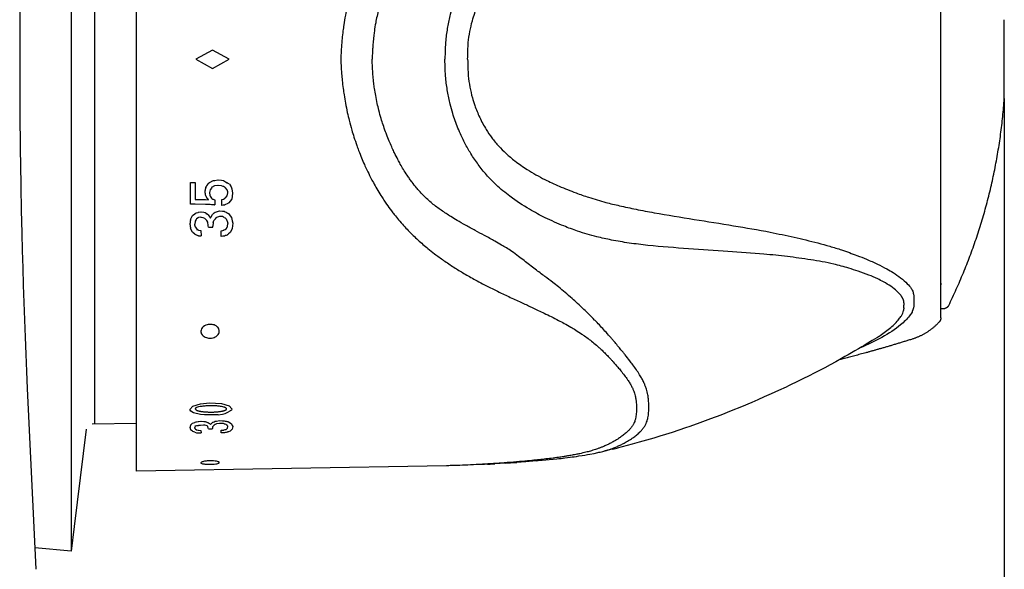
# Model space of a CAD drawing. Units: millimetres. Extents: x 7 to 203, y 5 to 291.
# Drawn here: x 129 to 155, y 91 to 106 of the extents above; entities that cross this region are included whole.
import ezdxf

# ---------------------------------------------------------------- set-up
doc = ezdxf.new("R2010")
doc.units = ezdxf.units.MM
for name, color, linetype in [('MDS_Layer_3', 7, 'Continuous'), ('MDS_Layer_4', 7, 'Continuous'), ('MDS_Layer_7', 7, 'Continuous'), ('MDS_Layer_9', 7, 'Continuous')]:
    doc.layers.add(name, color=color, linetype=linetype)

msp = doc.modelspace()

# ---------------------------------------------------------------- linework, layer by layer
at = {"layer": 'MDS_Layer_3', "color": 7, "linetype": 'Continuous'}
msp.add_line((155.4342, 103.4465), (155.4342, 54.6472), dxfattribs=at)
at = {"layer": 'MDS_Layer_4', "color": 7, "linetype": 'Continuous'}
msp.add_lwpolyline([(128.7157, 105.9312), (128.7135, 105.5769), (128.7119, 105.2226), (128.7109, 104.8683), (128.7106, 104.5139), (128.7109, 104.1595), (128.7119, 103.8051), (128.7135, 103.4508), (128.7157, 103.0965), (128.7186, 102.7423), (128.7221, 102.3882), (128.7263, 102.0342), (128.7311, 101.6803), (128.7413, 101.0516), (128.7534, 100.4234), (128.7675, 99.7958), (128.7795, 99.3256), (128.7925, 98.8559), (128.8066, 98.3867), (128.8219, 97.9181), (128.8383, 97.45), (128.8557, 96.9826), (128.8743, 96.5158), (128.8939, 96.0497), (128.9146, 95.5844), (129.1445, 90.6861)], dxfattribs=at)
at = {"layer": 'MDS_Layer_7', "color": 7, "linetype": 'Continuous'}
for p, q in [((131.8787, 93.3465), (131.8787, 115.6798)), ((153.7121, 97.5042), (153.7121, 111.5222)), ((155.434, 103.4418), (155.434, 105.5846)), ((155.4342, 105.441), (155.4342, 105.5798)), ((133.9447, 104.7632), (133.4947, 104.5132)), ((134.3947, 104.5132), (133.9447, 104.7632)), ((133.4947, 104.5132), (133.9447, 104.2632)), ((133.9447, 104.2632), (134.3947, 104.5132)), ((155.4342, 103.4465), (155.4342, 103.5894)), ((133.3462, 101.1746), (133.3462, 101.1738)), ((133.7589, 101.047), (133.7503, 101.0038)), ((134.0912, 101.2445), (134.0912, 101.2436)), ((134.4043, 101.1275), (134.4529, 101.0538)), ((133.7503, 100.8185), (133.7589, 100.8033)), ((133.7503, 100.7064), (133.7503, 100.7054)), ((133.7589, 100.7061), (133.7589, 100.7041)), ((133.9996, 100.5675), (134.0104, 100.5672)), ((133.394, 100.2601), (133.394, 100.2601)), ((133.4036, 100.2779), (133.4036, 100.2778)), ((133.6273, 100.3797), (133.6273, 100.3785)), ((133.6287, 100.3797), (133.6287, 100.3786)), ((133.6297, 100.2299), (133.6848, 100.2235)), ((133.6848, 100.2235), (133.7255, 100.2038)), ((133.7492, 100.299), (133.7492, 100.2989)), ((133.7721, 100.299), (133.7721, 100.2989)), ((133.8274, 100.299), (133.8274, 100.2989)), ((133.8292, 100.2961), (133.8292, 100.2959)), ((133.9529, 100.3162), (133.9529, 100.3158)), ((133.9554, 100.3158), (133.9554, 100.3162)), ((133.9603, 100.3219), (133.9603, 100.3218)), ((134.0231, 100.1898), (134.045, 100.2174)), ((134.2442, 100.3914), (134.2442, 100.39)), ((134.2461, 100.3914), (134.2461, 100.39)), ((134.2622, 100.227), (134.2894, 100.2136)), ((134.3118, 100.3633), (134.3118, 100.3632)), ((133.4712, 100.1246), (133.4712, 100.1257)), ((133.7255, 100.2038), (133.7616, 100.1643)), ((133.7616, 100.1643), (133.7877, 100.1422)), ((133.8314, 99.961), (133.9552, 99.9625)), ((133.9552, 99.9625), (133.9554, 99.9909)), ((133.9618, 100.0862), (133.9801, 100.1457)), ((133.9801, 100.1457), (134.0231, 100.1898)), ((133.463, 99.7706), (133.4739, 99.7616)), ((133.5133, 99.916), (133.5133, 99.9154)), ((133.5133, 99.9154), (133.5133, 99.9153)), ((133.5136, 99.8795), (133.5136, 99.8793)), ((133.5144, 99.8795), (133.5144, 99.8793)), ((133.568, 99.7269), (133.6315, 99.7214)), ((134.2466, 99.8766), (134.2466, 99.8763)), ((134.2476, 99.7153), (134.2476, 99.7148)), ((153.7121, 98.4432), (153.7121, 98.3941)), ((153.7752, 97.7465), (153.7121, 97.7465)), ((134.1009, 94.8762), (134.214, 94.892)), ((134.214, 94.892), (134.286, 94.912)), ((134.286, 94.912), (134.3792, 94.956)), ((133.394, 94.6373), (133.394, 94.6372)), ((133.4036, 94.6464), (133.4036, 94.6463)), ((133.7492, 94.6615), (133.7492, 94.6615)), ((133.7721, 94.6615), (133.7721, 94.6615)), ((133.8274, 94.6615), (133.8274, 94.6615)), ((133.9603, 94.6747), (133.9603, 94.6746)), ((134.2442, 94.7133), (134.2442, 94.7128)), ((134.2451, 94.7134), (134.2451, 94.7133)), ((134.2461, 94.7133), (134.2461, 94.7128)), ((133.3456, 94.5907), (133.3456, 94.5918)), ((133.3472, 94.5907), (133.3472, 94.5918)), ((133.463, 94.4015), (133.5097, 94.3843)), ((133.4726, 94.5711), (133.5068, 94.5847)), ((133.5068, 94.5847), (133.5448, 94.5883)), ((133.5097, 94.3843), (133.6315, 94.3809)), ((133.5448, 94.5883), (133.5622, 94.5883)), ((133.6222, 94.5878), (133.5622, 94.5883)), ((133.6965, 94.5914), (133.6222, 94.5878)), ((133.7386, 94.5888), (133.6965, 94.5914)), ((133.7683, 94.5858), (133.7386, 94.5888)), ((133.795, 94.5724), (133.7683, 94.5858)), ((133.8126, 94.5591), (133.795, 94.5724)), ((133.8314, 94.4957), (133.9237, 94.4974)), ((133.9237, 94.4974), (133.9552, 94.498)), ((133.9547, 94.5584), (133.9867, 94.5957)), ((133.9554, 94.5116), (133.9547, 94.5584)), ((133.9552, 94.498), (133.9554, 94.5116)), ((134.3518, 94.5102), (134.3573, 94.5545)), ((144.5008, 93.8725), (144.5352, 93.8803)), ((144.7969, 93.9418), (144.9277, 93.9737)), ((141.4035, 93.5345), (141.3296, 93.5307)), ((141.7498, 93.5543), (141.6033, 93.5455)), ((141.8988, 93.5635), (141.7498, 93.5543)), ((142.4489, 93.6026), (142.1996, 93.5841)), ((142.7252, 93.6254), (142.4489, 93.6026)), ((140.2991, 93.4935), (131.8787, 93.3465)), ((140.4974, 93.4978), (140.4347, 93.4963)), ((140.5985, 93.5006), (140.5122, 93.4982)), ((141.3296, 93.5307), (141.0991, 93.5225))]:
    msp.add_line(p, q, dxfattribs=at)
for points in [[(133.9996, 100.5675), (133.9645, 100.5685), (133.951, 100.5689), (133.9282, 100.5697), (133.9126, 100.5701), (133.877, 100.5712), (133.8677, 100.5715), (133.8595, 100.5718), (133.8352, 100.5725), (133.8321, 100.5727), (133.784, 100.5742), (133.7589, 100.5749), (133.7503, 100.5752), (133.4733, 100.5837), (133.3462, 100.5878), (133.3462, 100.9136), (133.3462, 101.1738), (133.4733, 101.1746), (133.4733, 100.9144), (133.4733, 100.7145), (133.7503, 100.7064), (133.8322, 100.7036)], [(133.8321, 101.1502), (133.8352, 101.1544), (133.8595, 101.1681)], [(133.8595, 101.1681), (133.8677, 101.1727), (133.877, 101.1779), (133.9126, 101.1981), (133.9282, 101.2069), (133.951, 101.2199), (133.9645, 101.2222), (133.9996, 101.2281), (134.0104, 101.23), (134.0912, 101.2436), (134.096, 101.2445), (134.1902, 101.2304), (134.2366, 101.2236), (134.2399, 101.2216), (134.2721, 101.2035), (134.2721, 101.2038), (134.2822, 101.1981), (134.2983, 101.1891), (134.3386, 101.1664)], [(134.3413, 100.9619), (134.3386, 100.9747), (134.2983, 101.0225), (134.2822, 101.0418), (134.2721, 101.0462), (134.2399, 101.0601), (134.2366, 101.0616), (134.1902, 101.0818), (134.096, 101.0906), (134.0912, 101.0912), (134.0104, 101.0814), (133.9996, 101.0802), (133.9645, 101.0613), (133.951, 101.0541), (133.9282, 101.0421), (133.9126, 101.0218), (133.877, 100.9767), (133.8677, 100.9357), (133.8595, 100.8997)], [(134.4043, 101.1275), (134.3413, 101.165), (134.3558, 101.1569)], [(134.4529, 101.0538), (134.4639, 101.0025), (134.4904, 100.88), (134.4639, 100.7212)], [(133.8595, 100.8997), (133.8677, 100.8184), (133.877, 100.8037), (133.9126, 100.7479), (133.9282, 100.738), (133.951, 100.7239), (133.9645, 100.7155), (133.9996, 100.7059), (133.9996, 100.7061), (134.0104, 100.7032), (134.0104, 100.5701)], [(134.4639, 100.7212), (134.4568, 100.7119), (134.3824, 100.6158), (134.3697, 100.6092), (134.3558, 100.6023), (134.3413, 100.5949), (134.3386, 100.5936), (134.2983, 100.5732), (134.2822, 100.5651), (134.2721, 100.5601), (134.2399, 100.5558), (134.2366, 100.5552), (134.1963, 100.5498), (134.1963, 100.7103), (134.2366, 100.7206), (134.2399, 100.7215), (134.2721, 100.7382), (134.2822, 100.7436), (134.2983, 100.7521), (134.3386, 100.8079), (134.3413, 100.8116), (134.3558, 100.8915)], [(133.3456, 100.1686), (133.3459, 100.1715), (133.394, 100.2601), (133.4036, 100.2779), (133.4611, 100.3207)], [(133.4611, 100.3205), (133.4713, 100.3282), (133.5025, 100.3518), (133.5097, 100.3533), (133.5104, 100.3535), (133.5504, 100.3619), (133.5631, 100.3647), (133.5638, 100.3649), (133.6273, 100.3785), (133.6287, 100.3786), (133.6332, 100.3797), (133.707, 100.365), (133.7481, 100.3568), (133.7711, 100.3399), (133.8112, 100.3106), (133.827, 100.299), (133.8274, 100.2989), (133.8292, 100.2959), (133.8292, 100.2961), (133.8926, 100.2036)], [(133.6342, 100.229), (133.6297, 100.2299), (133.6282, 100.2295), (133.5648, 100.2191), (133.564, 100.2185), (133.5513, 100.2102), (133.5115, 100.1843), (133.5108, 100.1831), (133.5037, 100.1725), (133.4726, 100.1257), (133.4712, 100.1234), (133.4712, 100.1246)], [(133.8926, 100.2036), (133.904, 100.2397), (133.9402, 100.3058), (133.9529, 100.3158), (133.9533, 100.3162)], [(133.9533, 100.3162), (133.9603, 100.3218), (133.9603, 100.3219), (133.9897, 100.3455), (134.0176, 100.368), (134.0542, 100.3789), (134.1299, 100.4017), (134.1344, 100.4012), (134.2171, 100.3938), (134.2432, 100.3915), (134.2451, 100.3914), (134.2612, 100.39), (134.2886, 100.3754)], [(134.2622, 100.227), (134.2461, 100.2349), (134.2442, 100.2359), (134.218, 100.2489), (134.1353, 100.2535), (134.1309, 100.2518), (134.0551, 100.2269), (134.045, 100.2174)], [(134.2886, 100.3756), (134.3118, 100.3633), (134.3347, 100.351), (134.34, 100.3483), (134.3486, 100.3437), (134.3572, 100.339)], [(134.3501, 100.104), (134.3413, 100.1466), (134.336, 100.1534), (134.313, 100.1831), (134.2894, 100.2136)], [(134.3572, 100.3393), (134.3764, 100.3293), (134.4242, 100.2664)], [(134.4242, 100.2664), (134.4589, 100.221), (134.4788, 100.1325), (134.4927, 100.0715), (134.4802, 99.9223)], [(133.4712, 100.1246), (133.4712, 100.1236), (133.4613, 100.0414)], [(133.4721, 99.9817), (133.4736, 99.9732), (133.5053, 99.9265), (133.5125, 99.916), (133.5133, 99.9153), (133.5133, 99.9154), (133.5534, 99.888), (133.5662, 99.8795), (133.567, 99.8793), (133.6306, 99.8687), (133.6315, 99.7214)], [(133.8314, 99.961), (133.8294, 99.9945), (133.829, 100.0013), (133.8126, 100.0926), (133.7877, 100.1422)], [(133.9618, 100.0862), (133.9554, 99.9907), (133.9554, 99.9909)], [(134.4802, 99.9223), (134.4611, 99.8831), (134.4271, 99.8139), (134.3799, 99.7778), (134.3609, 99.7636), (134.3524, 99.757), (134.3438, 99.7505), (134.3387, 99.7467), (134.3159, 99.7386), (134.2928, 99.7306), (134.2655, 99.721), (134.2495, 99.7153), (134.2476, 99.7148), (134.2215, 99.713), (134.1778, 99.7099), (134.1768, 99.8635), (134.2205, 99.8714), (134.2466, 99.8763), (134.2484, 99.8766), (134.2644, 99.8857), (134.2916, 99.9013), (134.3147, 99.9145), (134.3373, 99.953), (134.3425, 99.9618), (134.3509, 99.9764), (134.359, 100.0614)], [(133.463, 99.7706), (133.4066, 99.8179), (133.3968, 99.8261), (133.3476, 99.9207), (133.3472, 99.9213)], [(133.568, 99.7269), (133.5672, 99.7271), (133.5545, 99.7283), (133.5144, 99.7449), (133.5136, 99.7451), (133.5065, 99.748), (133.475, 99.7612), (133.4739, 99.7616)], [(134.0444, 96.9998), (134.0624, 97.013), (134.0963, 97.0478), (134.1161, 97.0813), (134.1246, 97.1061), (134.1286, 97.1335), (134.1269, 97.1627), (134.1151, 97.2009), (134.1026, 97.2234), (134.0849, 97.2459), (134.0746, 97.2564), (134.04, 97.2831), (134.0147, 97.297), (133.9864, 97.3088), (133.9581, 97.3172), (133.9337, 97.3221), (133.8767, 97.3261), (133.8279, 97.3216), (133.795, 97.3142), (133.7613, 97.3024), (133.7283, 97.2861), (133.6913, 97.2597), (133.6612, 97.2273), (133.6463, 97.2035), (133.6327, 97.1673), (133.6291, 97.1438), (133.6295, 97.1195), (133.6337, 97.097), (133.64, 97.0788), (133.6633, 97.0401), (133.6921, 97.0111), (133.7166, 96.9937), (133.7463, 96.978), (133.781, 96.9652), (133.831, 96.9545), (133.8808, 96.9517), (133.9153, 96.9541), (133.9635, 96.9636), (133.9924, 96.9731), (134.0203, 96.9856), (134.0444, 96.9998)], [(151.9712, 96.9634), (151.8499, 96.8883), (151.6869, 96.789), (151.6286, 96.7539), (151.5707, 96.7194), (151.4755, 96.6631), (151.3815, 96.6081), (151.2887, 96.5543), (151.1969, 96.5017), (151.1063, 96.4504), (151.0167, 96.4001), (150.8602, 96.3136), (150.707, 96.2303), (150.5596, 96.1515), (150.4151, 96.0756), (150.2763, 96.0038), (150.1402, 95.9345), (149.9677, 95.8482), (149.7993, 95.7655), (149.6348, 95.6862), (149.5725, 95.6565), (149.5107, 95.6273), (149.308, 95.5328), (149.1102, 95.4427), (148.917, 95.3566), (148.747, 95.2822), (148.5803, 95.2107), (148.2996, 95.0931), (148.0184, 94.9789), (147.737, 94.8683), (147.4558, 94.7613), (147.1749, 94.6578), (146.8946, 94.5581), (146.7782, 94.5177), (146.5962, 94.4561), (146.4176, 94.3975), (146.2421, 94.3415), (146.082, 94.292), (145.9255, 94.2448), (145.722, 94.1855), (145.524, 94.1297), (145.3312, 94.0774), (145.1948, 94.0415), (145.0603, 94.0069), (144.9277, 93.9737)], [(134.1009, 94.8762), (133.73, 94.8706), (133.6142, 94.8828), (133.4242, 94.9297), (133.3565, 94.9684), (133.3289, 95.0183), (133.4093, 95.1049), (133.6142, 95.1682), (133.8637, 95.1947), (134.1848, 95.1768), (134.3976, 95.1158), (134.4702, 95.0356)], [(134.4702, 95.0356), (134.4579, 95.0016), (134.3789, 94.9565)], [(133.3456, 94.5903), (133.3459, 94.5918), (133.394, 94.6373), (133.4036, 94.6464), (133.4611, 94.6683)], [(133.4611, 94.6679), (133.4713, 94.6719), (133.5025, 94.6843), (133.5097, 94.6851), (133.5104, 94.6852), (133.5504, 94.69), (133.5631, 94.6915), (133.5638, 94.6916), (133.6273, 94.6993), (133.6287, 94.6994), (133.6332, 94.7), (133.707, 94.6934), (133.7481, 94.6898), (133.7711, 94.6815), (133.8112, 94.6672), (133.827, 94.6615), (133.8274, 94.6615), (133.8292, 94.66), (133.8292, 94.6601), (133.8647, 94.6346), (133.8894, 94.6095), (133.904, 94.6327), (133.9402, 94.6663), (133.9529, 94.6715), (133.9533, 94.6717)], [(133.9533, 94.6717), (133.9603, 94.6746), (133.9603, 94.6747), (133.9897, 94.6869), (134.0176, 94.6987), (134.0542, 94.7047), (134.1299, 94.7172), (134.1344, 94.717), (134.2171, 94.7143), (134.2432, 94.7134), (134.2451, 94.7133), (134.2612, 94.7128), (134.2886, 94.7057)], [(134.2622, 94.6308), (134.2461, 94.6345), (134.2442, 94.635), (134.218, 94.6411), (134.1353, 94.6424), (134.1309, 94.6415), (134.0551, 94.6282), (134.0188, 94.6109), (133.9867, 94.5957)], [(134.2886, 94.7057), (134.3118, 94.6998), (134.3347, 94.694), (134.34, 94.6927), (134.3486, 94.6905), (134.3572, 94.6883)], [(134.3501, 94.5712), (134.3413, 94.592), (134.336, 94.5953), (134.313, 94.6096), (134.2894, 94.6244)], [(134.3572, 94.6883), (134.3764, 94.6834), (134.4242, 94.6524)], [(134.4242, 94.6524), (134.4589, 94.6302), (134.4788, 94.5867), (134.4927, 94.5571), (134.4802, 94.4852)], [(133.463, 94.4015), (133.4066, 94.4228), (133.3968, 94.4266), (133.3476, 94.4705), (133.3472, 94.4708)], [(133.4712, 94.5705), (133.4712, 94.57), (133.4613, 94.5299)], [(133.4726, 94.5711), (133.4712, 94.57), (133.4712, 94.5705)], [(133.4739, 94.4965), (133.5125, 94.4703), (133.5133, 94.47), (133.5133, 94.4701), (133.5534, 94.4576), (133.5662, 94.4537), (133.567, 94.4536), (133.6306, 94.4494), (133.6315, 94.3809)], [(133.8314, 94.4957), (133.8294, 94.5117), (133.829, 94.515), (133.8126, 94.5591)], [(134.4802, 94.4852), (134.4611, 94.4665), (134.4271, 94.4336), (134.3799, 94.4162), (134.3609, 94.4094), (134.3524, 94.4062), (134.3438, 94.4031), (134.3387, 94.4013), (134.3159, 94.3973), (134.2928, 94.3933), (134.2655, 94.3886), (134.2495, 94.3858), (134.2476, 94.3855), (134.2215, 94.3844), (134.1778, 94.3824), (134.1768, 94.4538), (134.2205, 94.458), (134.2466, 94.4606), (134.2484, 94.4608), (134.2644, 94.4653), (134.2916, 94.473), (134.3147, 94.4795), (134.3373, 94.4981), (134.3425, 94.5024), (134.3518, 94.5102)], [(143.6512, 93.7236), (143.7042, 93.7307), (143.7552, 93.7377), (143.8247, 93.7477), (143.8906, 93.7575), (143.9723, 93.7703), (144.049, 93.7829), (144.1184, 93.7949), (144.1841, 93.8068), (144.2985, 93.8289), (144.4029, 93.8506), (144.4328, 93.8571), (144.4618, 93.8636)], [(144.7969, 93.9418), (144.668, 93.9111), (144.5776, 93.8901)], [(134.1243, 93.5724), (134.1287, 93.582), (134.123, 93.591), (134.1144, 93.5967), (134.1008, 93.6026), (134.0816, 93.6085), (134.0563, 93.614), (134.0158, 93.6201), (133.9715, 93.6241), (133.9385, 93.6257), (133.8893, 93.6263), (133.8579, 93.6256), (133.8257, 93.6241), (133.7963, 93.6219), (133.7729, 93.6195), (133.724, 93.6125), (133.7, 93.6077), (133.6781, 93.6021), (133.6594, 93.596), (133.6435, 93.5888), (133.6345, 93.5827), (133.6291, 93.5752), (133.6313, 93.5659), (133.6386, 93.5599), (133.6571, 93.552), (133.6734, 93.5476), (133.6937, 93.5435), (133.7155, 93.5402), (133.7355, 93.538), (133.786, 93.5343), (133.8331, 93.5328), (133.8671, 93.5328), (133.9038, 93.5336), (133.9423, 93.5354), (133.9912, 93.5393), (134.0334, 93.5445), (134.0591, 93.5489), (134.0898, 93.5562), (134.1049, 93.5613), (134.1168, 93.5669), (134.1243, 93.5724)], [(141.4035, 93.5345), (141.4772, 93.5385), (141.6033, 93.5455)], [(141.8988, 93.5635), (142.033, 93.5725), (142.1996, 93.5841)], [(142.7252, 93.6256), (142.7827, 93.6306), (142.8893, 93.6402)], [(142.8893, 93.6402), (142.9879, 93.6494), (143.0816, 93.6585)], [(143.0816, 93.6585), (143.1884, 93.6694), (143.2888, 93.6801), (143.3471, 93.6866), (143.4033, 93.693), (143.4575, 93.6993), (143.5098, 93.7056), (143.5823, 93.7147), (143.6512, 93.7236)]]:
    msp.add_lwpolyline(points, dxfattribs=at)
msp.add_arc((133.5647, 95.0966), 0.1113, 214.59757, 250.26266, dxfattribs=at)
for points, knots in [([(142.5595, 115.3964), (142.6346, 115.3891), (142.7639, 115.3761), (142.9566, 115.355), (143.1414, 115.3329), (143.3225, 115.3089), (143.5001, 115.2827), (143.6549, 115.2572), (143.7947, 115.2312), (143.916, 115.2063), (144.0504, 115.1757), (144.1779, 115.1425), (144.3109, 115.1028), (144.4079, 115.07), (144.5058, 115.033), (144.5906, 114.998), (144.68, 114.9568), (144.7555, 114.9188), (144.8431, 114.8713), (144.9322, 114.8181), (145.034, 114.7497), (145.1231, 114.6825), (145.1926, 114.622), (145.2492, 114.5663), (145.2949, 114.5155), (145.341, 114.4534), (145.3764, 114.3924), (145.4062, 114.3244), (145.4259, 114.2575), (145.4392, 114.1854), (145.4484, 114.0951), (145.4501, 114.0303), (145.4498, 113.9479), (145.4491, 113.8838), (145.4424, 113.7777), (145.4269, 113.6792), (145.4083, 113.6021), (145.3899, 113.544), (145.3678, 113.4852), (145.3383, 113.4186), (145.2949, 113.3367), (145.2494, 113.2626), (145.1928, 113.178), (145.1239, 113.0828), (145.0347, 112.9689), (144.933, 112.846), (144.8441, 112.7442), (144.7565, 112.648), (144.6811, 112.5677), (144.5906, 112.4755), (144.5053, 112.3934), (144.4074, 112.3038), (144.3006, 112.2119), (144.1821, 112.1181), (144.0757, 112.039), (143.9546, 111.9539), (143.8243, 111.869), (143.7014, 111.7943), (143.5888, 111.7287), (143.4714, 111.6633), (143.3135, 111.5794), (143.1414, 111.492), (142.965, 111.4062), (142.7725, 111.3149), (142.549, 111.211), (142.315, 111.1026), (142.0548, 110.9814), (141.82, 110.871), (141.5887, 110.7591), (141.422, 110.6761), (141.2669, 110.5966), (141.0626, 110.4884), (140.8322, 110.3591), (140.5812, 110.2081), (140.3851, 110.0819), (140.1968, 109.9534), (140.0077, 109.8171), (139.8167, 109.6685), (139.645, 109.5246), (139.5116, 109.4059), (139.3755, 109.2778), (139.246, 109.1476), (139.1166, 109.0082), (139.001, 108.8758), (138.8964, 108.7481), (138.7842, 108.6033), (138.6618, 108.4345), (138.5284, 108.2339), (138.4211, 108.0574), (138.324, 107.887), (138.2323, 107.7154), (138.1478, 107.5437), (138.067, 107.3689), (138.0044, 107.2247), (137.9303, 107.0417), (137.8649, 106.868), (137.7958, 106.6668), (137.7405, 106.4898), (137.6889, 106.3094), (137.6406, 106.124), (137.5932, 105.9182), (137.5473, 105.6888), (137.5118, 105.477), (137.4821, 105.2633), (137.4621, 105.0864), (137.4467, 104.9112), (137.4363, 104.7543), (137.43, 104.6177), (137.4294, 104.5415), (137.4292, 104.5132)], [0, 0, 0, 0, 0.0129995, 0.022391, 0.0336246, 0.0455717, 0.0548026, 0.0660308, 0.074495, 0.0816954, 0.0900261, 0.1019383, 0.1089277, 0.1198822, 0.1247995, 0.1330803, 0.1416372, 0.1488591, 0.1542048, 0.1669332, 0.1757418, 0.1866854, 0.1970684, 0.2013377, 0.2092597, 0.2169316, 0.2245463, 0.2311339, 0.2404066, 0.2467908, 0.2545086, 0.2683377, 0.2683377, 0.2765721, 0.2885974, 0.2977614, 0.3039421, 0.3095868, 0.3134475, 0.3197448, 0.3274167, 0.3353387, 0.3395259, 0.349991, 0.3607056, 0.3697432, 0.3824716, 0.3875123, 0.3950391, 0.4035961, 0.4118769, 0.4169228, 0.4277487, 0.4370382, 0.4433361, 0.4505644, 0.4621815, 0.4693115, 0.4742753, 0.4834838, 0.4911053, 0.5030525, 0.5142861, 0.5221847, 0.5366771, 0.5530018, 0.5625742, 0.5815476, 0.5934637, 0.6026217, 0.6105701, 0.6206527, 0.6386794, 0.6518307, 0.6664563, 0.6751905, 0.6875565, 0.7030106, 0.7131614, 0.7227339, 0.7310615, 0.7425113, 0.7515691, 0.760901, 0.7700653, 0.7774168, 0.7895354, 0.8026118, 0.8148898, 0.8215558, 0.8329396, 0.8448954, 0.8509578, 0.8624298, 0.8689086, 0.8810181, 0.8906139, 0.9010946, 0.9089811, 0.9188523, 0.9298528, 0.9406036, 0.9537787, 0.9618518, 0.972701, 0.9802486, 0.9879187, 0.9961889, 1, 1, 1, 1]), ([(144.4619, 115.1627), (144.4865, 115.1571), (144.5421, 115.1438), (144.6435, 115.1162), (144.738, 115.0857), (144.8336, 115.0505), (144.9168, 115.0167), (145.0051, 114.9766), (145.08, 114.9394), (145.1673, 114.8929), (145.2567, 114.8403), (145.3596, 114.772), (145.4502, 114.704), (145.5215, 114.6415), (145.5798, 114.5827), (145.6271, 114.5281), (145.6748, 114.4597), (145.7115, 114.3915), (145.7422, 114.3153), (145.7622, 114.2407), (145.7753, 114.1617), (145.7839, 114.0643), (145.7847, 113.9981), (145.7847, 113.9121), (145.7843, 113.8462), (145.7784, 113.7321), (145.7632, 113.6223), (145.7443, 113.5339), (145.7255, 113.4663), (145.7026, 113.3974), (145.6721, 113.3189), (145.6271, 113.2226), (145.58, 113.1367), (145.5217, 113.0403), (145.4511, 112.9333), (145.3603, 112.8071), (145.2575, 112.6712), (145.1684, 112.5583), (145.0811, 112.4503), (145.0062, 112.359), (144.9168, 112.2516), (144.8332, 112.1521), (144.7374, 112.0406), (144.6334, 111.9227), (144.5184, 111.7972), (144.4152, 111.6878), (144.2981, 111.5661), (144.1726, 111.4396), (144.0544, 111.3241), (143.9464, 111.2207), (143.8339, 111.1158), (143.6827, 110.9801), (143.5181, 110.8391), (143.3501, 110.7), (143.1677, 110.5536), (142.9571, 110.3936), (142.7389, 110.2358), (142.4998, 110.0513), (142.2873, 109.8836), (142.0784, 109.7325), (141.9273, 109.6329), (141.7858, 109.5466), (141.5986, 109.4399), (141.386, 109.3247), (141.153, 109.2007), (140.9699, 109.1023), (140.7935, 109.0049), (140.6158, 108.9034), (140.4356, 108.7946), (140.2732, 108.6901), (140.1469, 108.6039), (140.018, 108.511), (139.8956, 108.4152), (139.7744, 108.3085), (139.667, 108.2045), (139.5705, 108.102), (139.4678, 107.9839), (139.3566, 107.844), (139.2366, 107.6753), (139.1404, 107.5256), (139.0539, 107.3797), (138.9723, 107.2318), (138.8974, 107.0828), (138.8259, 106.9306), (138.7703, 106.8056), (138.7043, 106.6475), (138.6461, 106.4977), (138.5848, 106.3247), (138.5358, 106.1729), (138.4905, 106.0181), (138.4484, 105.8593), (138.4077, 105.683), (138.3689, 105.4868), (138.3399, 105.3055), (138.3164, 105.1232), (138.3012, 104.973), (138.2902, 104.8255), (138.2835, 104.6922), (138.2799, 104.5826), (138.2795, 104.5325), (138.2794, 104.5132)], [0, 0, 0, 0, 0.0060868, 0.0138739, 0.0260788, 0.0315573, 0.0407833, 0.0503169, 0.0583631, 0.064319, 0.0785001, 0.0883141, 0.1005068, 0.1120749, 0.1168315, 0.1256577, 0.1342053, 0.1426892, 0.1500287, 0.1603597, 0.1674726, 0.1760713, 0.1914788, 0.1914788, 0.2005782, 0.2138666, 0.2239932, 0.2308231, 0.2370607, 0.241327, 0.2482857, 0.2567634, 0.2655176, 0.2701447, 0.2817089, 0.293549, 0.3035359, 0.3176012, 0.3231714, 0.3314889, 0.3409447, 0.3500953, 0.3556713, 0.3676343, 0.3778996, 0.384859, 0.3928466, 0.4056839, 0.4135628, 0.419048, 0.4292238, 0.4376459, 0.4508479, 0.4632615, 0.4719898, 0.4880044, 0.5060439, 0.5166218, 0.5375881, 0.5507559, 0.5608759, 0.5696591, 0.5808008, 0.600721, 0.6152537, 0.6314156, 0.6410672, 0.6547322, 0.6718095, 0.6830266, 0.6936046, 0.7028069, 0.7154594, 0.7254686, 0.7357807, 0.7459077, 0.7540314, 0.7674229, 0.7818728, 0.7954405, 0.8028067, 0.8153862, 0.8285978, 0.835297, 0.847974, 0.8551333, 0.8685148, 0.8791186, 0.8907002, 0.8994151, 0.9103231, 0.9224791, 0.9343591, 0.9489181, 0.9578392, 0.9698281, 0.9781685, 0.9866442, 0.9957831, 1, 1, 1, 1]), ([(152.6481, 110.9468), (152.6403, 110.9352), (152.6041, 110.8858), (152.5135, 110.7902), (152.3583, 110.668), (152.1771, 110.5589), (151.9769, 110.4568), (151.7478, 110.3584), (151.4832, 110.2632), (151.167, 110.1633), (150.8453, 110.0713), (150.3955, 109.9803), (149.9716, 109.9203), (149.4437, 109.8454), (148.8041, 109.786), (147.9094, 109.7225), (146.8585, 109.6498), (145.96, 109.5874), (145.2603, 109.5004), (144.7967, 109.4227), (144.3298, 109.3203), (143.8961, 109.1938), (143.4284, 109.02), (142.9916, 108.8253), (142.5005, 108.5624), (142.0541, 108.2665), (141.6649, 107.9482), (141.3806, 107.6572), (141.1524, 107.3705), (140.9582, 107.0837), (140.7705, 106.7535), (140.6024, 106.3901), (140.4762, 106.0339), (140.3846, 105.7019), (140.3187, 105.386), (140.2623, 104.9732), (140.2552, 104.7024), (140.2514, 104.5132)], [0, 0, 0, 0, 0.0047291, 0.0204207, 0.0410886, 0.0611812, 0.0759374, 0.0969402, 0.1201495, 0.1394301, 0.1693774, 0.1911152, 0.2338588, 0.25472, 0.2958962, 0.3582407, 0.4253413, 0.4941691, 0.5262288, 0.5560562, 0.5810077, 0.6142425, 0.6388733, 0.6723539, 0.70176, 0.7409036, 0.7703695, 0.7939259, 0.8152704, 0.8373368, 0.8573018, 0.8847242, 0.9103394, 0.9260296, 0.9471754, 0.9689851, 1, 1, 1, 1]), ([(140.8686, 104.5135), (140.8703, 104.6785), (140.8751, 104.9185), (140.9252, 105.2657), (140.9865, 105.5317), (141.0728, 105.8084), (141.1926, 106.1017), (141.3517, 106.3939), (141.5276, 106.6514), (141.7069, 106.869), (141.9129, 107.0765), (142.1671, 107.2887), (142.5181, 107.5327), (142.9206, 107.7588), (143.3671, 107.9663), (143.7718, 108.1246), (144.189, 108.2716), (144.58, 108.3854), (145.0116, 108.4918), (145.4483, 108.5851), (146.12, 108.7111), (147.0075, 108.8532), (148.0625, 109.0203), (148.9713, 109.1755), (149.6271, 109.3131), (150.1612, 109.4379), (150.5962, 109.5478), (151.0615, 109.6949), (151.389, 109.8132), (151.7135, 109.941), (151.9874, 110.0617), (152.2264, 110.1838), (152.4361, 110.3075), (152.6274, 110.4393), (152.7922, 110.5843), (152.8893, 110.6983), (152.9285, 110.7576), (152.9371, 110.7719)], [0, 0, 0, 0, 0.0310138, 0.0528227, 0.0739678, 0.0896573, 0.1152717, 0.1426931, 0.1626574, 0.184723, 0.2060667, 0.2296222, 0.2590871, 0.2982293, 0.3276344, 0.3611137, 0.3857436, 0.4189773, 0.4439279, 0.4737542, 0.5058128, 0.5746381, 0.6417363, 0.7040785, 0.7452533, 0.7661137, 0.8088558, 0.8305928, 0.860539, 0.879819, 0.9030274, 0.9240294, 0.9387851, 0.958877, 0.9795442, 0.9952352, 1, 1, 1, 1]), ([(137.4292, 104.5132), (137.4294, 104.4849), (137.43, 104.4087), (137.4363, 104.2721), (137.4472, 104.1073), (137.4638, 103.9223), (137.4858, 103.7335), (137.5153, 103.5278), (137.552, 103.3119), (137.5987, 103.0817), (137.6561, 102.8389), (137.7163, 102.6168), (137.786, 102.3892), (137.8489, 102.2038), (137.918, 102.0164), (137.9858, 101.8458), (138.0601, 101.6728), (138.1417, 101.4951), (138.2229, 101.33), (138.3139, 101.1579), (138.4069, 100.9928), (138.502, 100.8359), (138.5905, 100.6989), (138.6841, 100.5612), (138.7795, 100.4295), (138.8896, 100.2868), (138.9991, 100.1526), (139.1252, 100.0083), (139.2573, 99.8673), (139.3869, 99.7377), (139.52, 99.6126), (139.6538, 99.4943), (139.8048, 99.3681), (139.9905, 99.2222), (140.1789, 99.0852), (140.3549, 98.9651), (140.5369, 98.8463), (140.7764, 98.6994), (141.0362, 98.5523), (141.2534, 98.4367), (141.4193, 98.3517), (141.5878, 98.2677), (141.82, 98.1554), (142.0548, 98.045), (142.315, 97.9237), (142.5404, 97.8193), (142.7639, 97.7155), (142.9566, 97.6243), (143.1414, 97.5343), (143.3225, 97.4424), (143.5001, 97.3477), (143.6549, 97.2601), (143.8162, 97.1625), (143.9393, 97.0824), (144.0613, 96.9977), (144.1697, 96.9181), (144.3012, 96.814), (144.4079, 96.7221), (144.5058, 96.6325), (144.5906, 96.5509), (144.68, 96.4598), (144.7555, 96.3795), (144.8431, 96.2834), (144.9322, 96.1813), (145.034, 96.0584), (145.1231, 95.9448), (145.1926, 95.8487), (145.2492, 95.7641), (145.2949, 95.6897), (145.3383, 95.6077), (145.3677, 95.5413), (145.3899, 95.4825), (145.4082, 95.4245), (145.4269, 95.3471), (145.4424, 95.2487), (145.4491, 95.1426), (145.4498, 95.0784), (145.4501, 94.9961), (145.4484, 94.9315), (145.4392, 94.8412), (145.426, 94.769), (145.4063, 94.7022), (145.3766, 94.6343), (145.3412, 94.5732), (145.2949, 94.5109), (145.2494, 94.4603), (145.1928, 94.4046), (145.1239, 94.3445), (145.0347, 94.2772), (144.933, 94.2087), (144.8316, 94.1482), (144.7282, 94.0933), (144.636, 94.0488), (144.55, 94.0112), (144.4684, 93.9789), (144.3999, 93.954), (144.3116, 93.924), (144.2081, 93.8924), (144.0663, 93.8545), (143.9327, 93.8235), (143.7947, 93.7952), (143.6755, 93.773), (143.5622, 93.7539), (143.4515, 93.7365), (143.3135, 93.7163), (143.1414, 93.6935), (142.9505, 93.6707), (142.7577, 93.6496), (142.5342, 93.6271), (142.315, 93.6071), (142.0548, 93.5851), (141.8891, 93.5725), (141.7794, 93.5646)], [0, 0, 0, 0, 0.0036521, 0.0115672, 0.0189078, 0.0272624, 0.037915, 0.0459453, 0.0568503, 0.0691494, 0.0795304, 0.0926067, 0.1022444, 0.1138757, 0.1209368, 0.1312401, 0.1406178, 0.1484472, 0.1598895, 0.167668, 0.1771642, 0.1879142, 0.1948871, 0.2014304, 0.2127212, 0.2191832, 0.2283866, 0.2386857, 0.2479362, 0.257393, 0.2662312, 0.2753909, 0.2842392, 0.2957965, 0.3108645, 0.319199, 0.3277568, 0.3434399, 0.3612627, 0.3723913, 0.3801691, 0.3890811, 0.4004855, 0.418644, 0.4278052, 0.4434288, 0.4558701, 0.4648582, 0.4756093, 0.4870434, 0.4958778, 0.5066237, 0.5147244, 0.5255842, 0.53011, 0.5387877, 0.5476782, 0.5581623, 0.5628684, 0.5707935, 0.578983, 0.5858947, 0.5910108, 0.6031925, 0.6116228, 0.6220964, 0.6320334, 0.6361194, 0.6437012, 0.6510436, 0.6570703, 0.6607172, 0.6661675, 0.6720828, 0.6808532, 0.692362, 0.7002428, 0.7002428, 0.7134779, 0.7208184, 0.7269743, 0.7358487, 0.7420576, 0.749441, 0.7567835, 0.7643652, 0.7683727, 0.7783882, 0.7886427, 0.7972921, 0.8094738, 0.8179142, 0.8256254, 0.8336897, 0.8395579, 0.8453049, 0.8496215, 0.8594958, 0.8677246, 0.8788694, 0.8857606, 0.8938612, 0.9008039, 0.9061479, 0.9134421, 0.9248761, 0.9356273, 0.9456366, 0.9570566, 0.9726803, 0.9818415, 1, 1, 1, 1]), ([(144.4618, 93.8636), (144.4865, 93.8692), (144.557, 93.8861), (144.6441, 93.9107), (144.7302, 93.9384), (144.797, 93.962), (144.877, 93.9931), (144.9616, 94.0295), (145.0528, 94.0729), (145.1558, 94.1267), (145.2575, 94.1865), (145.3603, 94.2549), (145.4511, 94.3231), (145.5217, 94.3851), (145.58, 94.4439), (145.6271, 94.4983), (145.675, 94.5669), (145.7117, 94.6352), (145.7423, 94.7114), (145.7622, 94.7858), (145.7753, 94.8648), (145.7839, 94.9622), (145.7847, 95.0283), (145.7847, 95.1142), (145.7843, 95.1802), (145.7784, 95.2943), (145.7632, 95.4041), (145.7442, 95.4927), (145.7254, 95.5602), (145.7025, 95.6292), (145.6721, 95.7075), (145.6271, 95.8038), (145.5798, 95.89), (145.5215, 95.9864), (145.4502, 96.0943), (145.3596, 96.2203), (145.2567, 96.3561), (145.1673, 96.4693), (145.08, 96.5774), (145.0051, 96.6687), (144.9168, 96.7748), (144.8336, 96.8736), (144.738, 96.9852), (144.634, 97.103), (144.5063, 97.2423), (144.4013, 97.3533), (144.2835, 97.4751), (144.1648, 97.5946), (144.0098, 97.7458), (143.8614, 97.8857), (143.6913, 98.0389), (143.5181, 98.1873), (143.3421, 98.3331), (143.1595, 98.4791), (142.949, 98.6386), (142.7389, 98.7906), (142.4998, 98.975), (142.2873, 99.1428), (142.0776, 99.2945), (141.9248, 99.3951), (141.7735, 99.4872), (141.5744, 99.5999), (141.3344, 99.7293), (141.1116, 99.8477), (140.9416, 99.9397), (140.7767, 100.0308), (140.5995, 100.1325), (140.4243, 100.2392), (140.2816, 100.3309), (140.1549, 100.4168), (140.0288, 100.5074), (139.9062, 100.6026), (139.7825, 100.7101), (139.6652, 100.8233), (139.5642, 100.9313), (139.4635, 101.0478), (139.3769, 101.157), (139.2925, 101.2724), (139.2129, 101.3879), (139.1277, 101.5211), (139.0449, 101.6626), (138.964, 101.8111), (138.892, 101.9543), (138.8198, 102.1091), (138.7537, 102.2589), (138.6934, 102.4063), (138.6319, 102.5677), (138.5761, 102.727), (138.5145, 102.9224), (138.4618, 103.1128), (138.4124, 103.3206), (138.3729, 103.5176), (138.3427, 103.7024), (138.3193, 103.878), (138.3025, 104.0384), (138.2906, 104.1942), (138.2835, 104.3342), (138.2799, 104.4437), (138.2795, 104.4939), (138.2794, 104.5132)], [0, 0, 0, 0, 0.0060877, 0.0175828, 0.0226079, 0.0292982, 0.0361296, 0.0455175, 0.0544944, 0.0643201, 0.0785013, 0.0885704, 0.100508, 0.1121675, 0.1168327, 0.1256589, 0.1342065, 0.1428018, 0.1500298, 0.1603608, 0.1675271, 0.1760724, 0.1914799, 0.1914799, 0.2005793, 0.2138677, 0.2239942, 0.2308242, 0.2371172, 0.2413281, 0.2482867, 0.2567645, 0.2655186, 0.2702364, 0.28171, 0.2938031, 0.3035369, 0.3176023, 0.3235095, 0.3314899, 0.3409457, 0.3500963, 0.3555301, 0.3676352, 0.3779005, 0.38792, 0.3931457, 0.4056847, 0.4150379, 0.4274455, 0.437646, 0.450848, 0.4632616, 0.4736395, 0.4880045, 0.5060441, 0.5166218, 0.5375882, 0.550756, 0.561046, 0.5700265, 0.5828759, 0.6034546, 0.6215627, 0.6314439, 0.6410671, 0.658465, 0.6718094, 0.6820259, 0.6926019, 0.7028068, 0.7137259, 0.7244068, 0.7362984, 0.7469249, 0.754386, 0.7674228, 0.7749778, 0.783029, 0.7954412, 0.8064058, 0.815387, 0.8285987, 0.8376387, 0.8484665, 0.860363, 0.8685159, 0.8819457, 0.8930737, 0.908172, 0.9201581, 0.934359, 0.9469503, 0.9562223, 0.9685221, 0.9781685, 0.9866442, 0.9957831, 1, 1, 1, 1]), ([(152.6481, 98.0796), (152.6403, 98.0912), (152.6041, 98.1406), (152.5135, 98.2361), (152.3583, 98.3583), (152.1771, 98.4675), (151.9769, 98.5696), (151.7478, 98.6679), (151.4832, 98.7632), (151.167, 98.8631), (150.8453, 98.955), (150.3955, 99.0461), (149.9716, 99.106), (149.4437, 99.1809), (148.8041, 99.2404), (147.9094, 99.3039), (146.8585, 99.3766), (145.96, 99.4389), (145.2603, 99.5259), (144.7967, 99.6036), (144.3298, 99.7061), (143.8961, 99.8325), (143.4284, 100.0064), (142.9916, 100.201), (142.5005, 100.4639), (142.0541, 100.7598), (141.6649, 101.0782), (141.3806, 101.3692), (141.1524, 101.6558), (140.9582, 101.9427), (140.7705, 102.2729), (140.6024, 102.6363), (140.4762, 102.9924), (140.3846, 103.3245), (140.3187, 103.6403), (140.2623, 104.0531), (140.2552, 104.3239), (140.2514, 104.5132)], [0, 0, 0, 0, 0.0047291, 0.0204207, 0.0410886, 0.0611812, 0.0759374, 0.0969402, 0.1201495, 0.1394301, 0.1693774, 0.1911152, 0.2338588, 0.25472, 0.2958962, 0.3582407, 0.4253413, 0.4941691, 0.5262288, 0.5560562, 0.5810077, 0.6142425, 0.6388733, 0.6723539, 0.70176, 0.7409036, 0.7703695, 0.7939259, 0.8152704, 0.8373368, 0.8573018, 0.8847242, 0.9103394, 0.9260296, 0.9471754, 0.9689851, 1, 1, 1, 1]), ([(140.8686, 104.5128), (140.8703, 104.3478), (140.8751, 104.1079), (140.9252, 103.7606), (140.9865, 103.4946), (141.0728, 103.2179), (141.1926, 102.9247), (141.3517, 102.6325), (141.5276, 102.375), (141.7069, 102.1574), (141.9129, 101.9499), (142.1671, 101.7377), (142.5181, 101.4937), (142.9206, 101.2676), (143.3671, 101.06), (143.7718, 100.9017), (144.189, 100.7548), (144.58, 100.6409), (145.0116, 100.5346), (145.4483, 100.4413), (146.12, 100.3153), (147.0075, 100.1731), (148.0625, 100.0061), (148.9713, 99.8509), (149.6271, 99.7133), (150.1612, 99.5885), (150.5962, 99.4786), (151.0615, 99.3314), (151.389, 99.2132), (151.7135, 99.0854), (151.9874, 98.9647), (152.2264, 98.8425), (152.4361, 98.7189), (152.6274, 98.5871), (152.7922, 98.4421), (152.8893, 98.3281), (152.9285, 98.2687), (152.9371, 98.2545)], [0, 0, 0, 0, 0.0310138, 0.0528227, 0.0739678, 0.0896573, 0.1152717, 0.1426931, 0.1626574, 0.184723, 0.2060667, 0.2296222, 0.2590871, 0.2982293, 0.3276344, 0.3611137, 0.3857436, 0.4189773, 0.4439279, 0.4737542, 0.5058128, 0.5746381, 0.6417363, 0.7040785, 0.7452533, 0.7661137, 0.8088558, 0.8305928, 0.860539, 0.879819, 0.9030274, 0.9240294, 0.9387851, 0.958877, 0.9795442, 0.9952352, 1, 1, 1, 1]), ([(152.9369, 98.2545), (152.951, 98.2135), (152.979, 98.1307), (152.9842, 98.0238), (152.9828, 97.9657), (152.9816, 97.9213), (152.9884, 97.8322), (152.9591, 97.7411), (152.9369, 97.6703)], [0, 0, 0, 0, 0.1891277, 0.4551978, 0.5001772, 0.5001772, 0.6581103, 1, 1, 1, 1]), ([(151.9712, 96.9634), (152.0021, 96.9827), (152.1391, 97.0707), (152.36, 97.2342), (152.543, 97.4187), (152.6528, 97.5747), (152.6918, 97.6523), (152.7004, 97.6971)], [0, 0, 0, 0, 0.088847, 0.4008193, 0.7081256, 0.8278004, 1, 1, 1, 1]), ([(152.9372, 97.6703), (152.9345, 97.6657), (152.9109, 97.6265), (152.8841, 97.588), (152.8583, 97.5548)], [0, 0, 0, 0, 0.1178166, 1, 1, 1, 1]), ([(141.7794, 93.5646), (141.7104, 93.5597), (141.5887, 93.5513), (141.4201, 93.5406), (141.2104, 93.5282), (140.9573, 93.515), (140.6997, 93.5043), (140.5031, 93.498), (140.3831, 93.4951), (140.3175, 93.4938), (140.2991, 93.4935)], [0, 0, 0, 0, 0.1348111, 0.238419, 0.3321017, 0.5506139, 0.7460118, 0.8597264, 0.960599, 1, 1, 1, 1])]:
    msp.add_open_spline(points, degree=3, knots=knots, dxfattribs=at)
for points, weights in [([(153.9249, 97.8398), (154.7864, 99.5981), (155.2957, 101.4887), (155.434, 103.4418)], [0.803847577293, 0.79395415404, 0.79395415404, 0.803847577293]), ([(133.759, 101.0471), (133.7506, 101.0052), (133.7422, 100.9633), (133.7338, 100.9216)], [1, 0.999988654283, 0.999988654283, 1]), ([(133.784, 101.0822), (133.7756, 101.0705), (133.7673, 101.0588), (133.759, 101.0471)], [1, 0.999999378007, 0.999999378007, 1]), ([(133.8321, 101.1502), (133.8161, 101.1275), (133.8, 101.1049), (133.784, 101.0822)], [1, 0.999996610938, 0.999996610938, 1]), ([(133.7338, 100.9216), (133.7393, 100.8871), (133.7448, 100.8528), (133.7503, 100.8185)], [1, 0.999992161841, 0.999992161841, 1]), ([(133.7589, 100.8033), (133.7673, 100.7882), (133.7758, 100.7732), (133.7843, 100.7581)], [1, 0.999998784922, 0.999998784922, 1]), ([(133.7843, 100.7581), (133.8003, 100.7401), (133.8162, 100.722), (133.8322, 100.704)], [1, 0.999998667376, 0.999998667376, 1]), ([(134.3413, 100.9619), (134.3461, 100.9384), (134.351, 100.915), (134.3558, 100.8915)], [1, 0.999996401532, 0.999996401532, 1]), ([(133.3456, 100.1687), (133.3404, 100.1275), (133.3352, 100.0864), (133.33, 100.0454)], [1, 0.999988073339, 0.999988073339, 1]), ([(133.33, 100.0454), (133.3357, 100.0039), (133.3415, 99.9626), (133.3472, 99.9213)], [1, 0.999987795608, 0.999987795608, 1]), ([(133.4721, 99.9817), (133.4685, 100.0016), (133.4649, 100.0215), (133.4613, 100.0414)], [1, 0.999997210491, 0.999997210491, 1]), ([(134.3501, 100.104), (134.3531, 100.0898), (134.356, 100.0756), (134.359, 100.0614)], [1, 0.999998594181, 0.999998594181, 1]), ([(153.9249, 97.8398), (153.8961, 97.7811), (153.8406, 97.7465), (153.7752, 97.7465)], [0.803847577293, 0.722673955763, 0.722673955763, 0.803847577293]), ([(153.6684, 97.3917), (153.4675, 97.1722), (153.2174, 97.0142), (152.9369, 96.9264)], [0.964234296394, 0.953522820976, 0.965444722178, 1]), ([(153.7121, 97.5042), (153.7121, 97.4621), (153.6968, 97.4228), (153.6683, 97.3917)], [1, 0.954747628197, 0.954747628197, 1]), ([(152.9369, 96.9264), (152.2338, 96.7062), (151.5827, 96.5234), (150.959, 96.3677)], [0.803847576428, 0.864534783255, 0.929803626179, 1]), ([(134.3197, 95.048), (134.1954, 95.1909), (133.473, 95.1784), (133.473, 95.0334)], [1, 0.390685701819, 0.390685701819, 1]), ([(134.2622, 94.6308), (134.2713, 94.6287), (134.2804, 94.6265), (134.2894, 94.6244)], [1, 0.999999967694, 0.999999967694, 1]), ([(133.3456, 94.5907), (133.3404, 94.5703), (133.3352, 94.5501), (133.33, 94.5302)], [1, 0.999988073343, 0.999988073343, 1]), ([(133.33, 94.5302), (133.3357, 94.5102), (133.3415, 94.4904), (133.3472, 94.4708)], [1, 0.999987795612, 0.999987795612, 1]), ([(133.4739, 94.4965), (133.4697, 94.5076), (133.4655, 94.5187), (133.4613, 94.5299)], [1, 0.999996214493, 0.999996214493, 1]), ([(134.3501, 94.5712), (134.3525, 94.5656), (134.3549, 94.5601), (134.3573, 94.5545)], [1, 0.999999087104, 0.999999087104, 1])]:
    msp.add_rational_spline(points, weights, degree=3, dxfattribs=at)
for points, weights, knots in [([(152.7004, 97.6971), (152.72, 97.7391), (152.7084, 97.7791), (152.7116, 97.8442), (152.7137, 97.906), (152.7083, 97.9824), (152.6681, 98.0487), (152.6481, 98.0796)], [1, 1.00000000004, 1.00000000002, 1, 1, 1, 1, 1], [0, 0, 0, 0, 0.326486, 0.326486, 0.387053, 0.74533, 1, 1, 1, 1]), ([(133.5271, 94.9918), (133.6291, 94.9552), (133.822, 94.9399), (134.0193, 94.9515), (134.2124, 94.9628), (134.3331, 94.9955), (134.3257, 95.0364), (134.3259, 95.0393), (134.324, 95.0431), (134.3197, 95.048)], [1, 0.866843885548, 0.882831575039, 1.04796306847, 0.88808617356, 0.872098484068, 1, 0.968342608836, 0.939691788917, 0.914047540245], [0, 0, 0, 0, 0.7208348, 0.7208348, 0.7208348, 1.4303694, 1.4303694, 1.4303694, 1.4582859, 1.4582859, 1.4582859, 1.4582859])]:
    msp.add_rational_spline(points, weights, degree=3, knots=knots, dxfattribs=at)
for points in [[(152.8583, 97.5548), (152.7919, 97.4696), (152.711, 97.3898), (152.6202, 97.3137)], [(152.6202, 97.3137), (152.3236, 97.0654), (151.9205, 96.8568), (151.5197, 96.6872)]]:
    msp.add_open_spline(points, degree=3, dxfattribs=at)
at = {"layer": 'MDS_Layer_9', "color": 7, "linetype": 'Continuous'}
for p, q in [((130.106, 117.8465), (130.106, 91.1798)), ((130.7444, 114.3953), (130.7444, 94.6299)), ((130.675, 94.6299), (131.8787, 94.6509)), ((130.5117, 94.4836), (130.1879, 91.8465)), ((130.1879, 91.8465), (130.106, 91.1798)), ((130.106, 91.1798), (129.1172, 91.2663))]:
    msp.add_line(p, q, dxfattribs=at)

doc.saveas('drawing.dxf')
